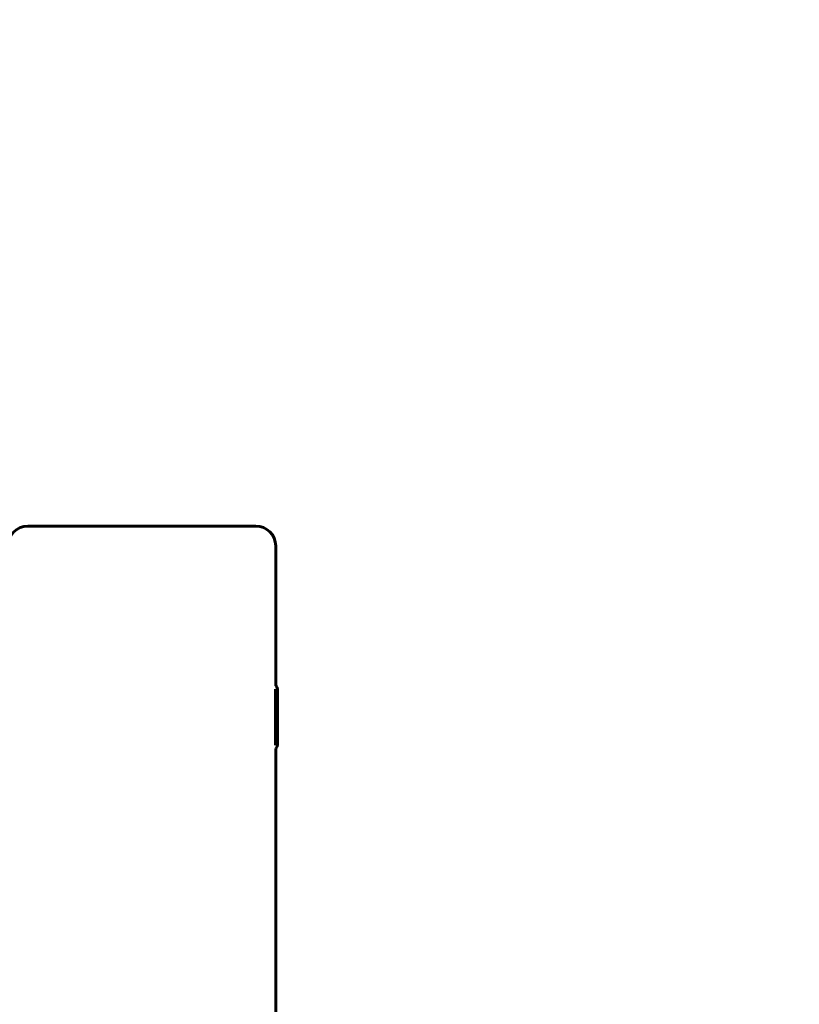
# Model space of a CAD drawing. Units: millimetres. Extents: x -12170 to 7468, y -7668 to 7955.
# Drawn here: x -3934 to -3541, y 3400 to 3896 of the extents above; entities that cross this region are included whole.
import ezdxf

# ---------------------------------------------------------------- set-up
doc = ezdxf.new("R2010")
doc.units = ezdxf.units.MM
doc.linetypes.add('K5LT_BASIC', pattern=[0])

msp = doc.modelspace()

# ---------------------------------------------------------------- linework, layer by layer
at = {"color": 143, "linetype": 'K5LT_BASIC', "lineweight": 60, "true_color": 0x33acca}
for p, q in [((-3930.09, 3641.01), (-3815.09, 3641.01)), ((-3805.09, 3560.53), (-3805.09, 3631.01)), ((-3805.09, 3560.53), (-3804.29, 3559.73)), ((-3805.09, 3528.93), (-3804.29, 3529.73)), ((-3805.09, 2076.38), (-3805.09, 3528.93))]:
    msp.add_line(p, q, dxfattribs=at)
for centre, radius, start, end in [((-3732.59, 3706.66), 1500, 0, 95.93733), ((-3930.09, 3631.01), 10, 90, 180), ((-3815.09, 3631.01), 10, 0, 90)]:
    msp.add_arc(centre, radius, start, end, dxfattribs=at)
for centre, major_axis, start_param, end_param in [((-3805.29, 3544.73), (0, -16), 0.490158, 2.651435), ((-3804.29, 3544.73), (0, -15), 0.003701, 3.137891)]:
    msp.add_ellipse(centre, major_axis=major_axis, ratio=0.003701, start_param=start_param, end_param=end_param, dxfattribs=at)

doc.saveas('drawing.dxf')
